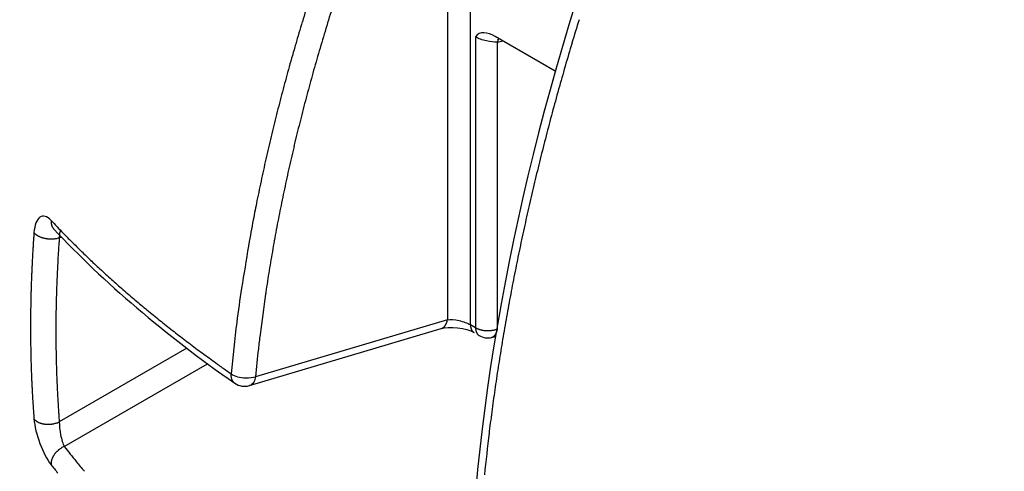
# Model space of a CAD drawing. Extents: x 16 to 415, y 5 to 292.
# Drawn here: x 337 to 338, y 159 to 159 of the extents above; entities that cross this region are included whole.
import ezdxf

# ---------------------------------------------------------------- set-up
doc = ezdxf.new("R2010")
doc.units = 0
doc.header["$MEASUREMENT"] = 0
doc.layers.get('0').update_dxf_attribs({"linetype": 'CONTINUOUS'})

msp = doc.modelspace()

# ---------------------------------------------------------------- linework, layer by layer
at = {"color": 1, "linetype": 'Continuous'}
for p, q in [((337.57078, 159.16856), (337.57078, 159.77273)), ((337.54918, 159.73529), (337.54918, 159.17331)), ((337.57558, 159.4378), (337.57558, 159.16578)), ((337.6501, 159.40574), (337.5939, 159.43818)), ((337.59607, 159.43296), (337.60098, 159.43409)), ((337.59607, 159.16475), (337.59607, 159.43296)), ((337.18092, 159.25802), (337.18092, 159.25802)), ((337.18599, 159.25004), (337.18805, 159.25051)), ((337.54918, 159.17331), (337.36961, 159.11993)), ((337.36393, 159.11169), (337.54345, 159.16505)), ((337.57558, 159.16578), (337.57078, 159.16856)), ((337.57409, 159.16123), (337.57409, 159.16123)), ((337.5789, 159.15845), (337.5789, 159.15845)), ((337.59049, 159.15673), (337.59408, 159.15756)), ((337.30533, 159.14664), (337.18599, 159.07774)), ((337.19063, 159.05469), (337.32472, 159.13211)), ((337.35022, 159.11384), (337.35022, 159.11385))]:
    msp.add_line(p, q, dxfattribs=at)
for centre, radius, start, end in [((339.27467, 158.88451), 1.94581, 162.39252, 163.04497), ((339.27825, 158.88423), 1.92641, 162.40149, 163.05879), ((339.1682, 158.91697), 1.83451, 163.04497, 163.72621), ((340.0629, 158.71703), 2.50153, 162.86853, 163.38772), ((339.20468, 158.90664), 1.8495, 163.05879, 163.72975), ((339.20622, 158.90587), 1.87412, 163.72621, 164.40021), ((337.62253, 159.42819), 0.0269, 169.15969, 169.77332), ((337.60766, 159.43103), 0.01176, 168.23171, 169.1597), ((337.70074, 159.41177), 0.10681, 168.16596, 168.29746), ((337.62483, 159.42783), 0.02922, 167.99137, 168.47205), ((337.61821, 159.42933), 0.02244, 167.73523, 168.23171), ((337.59726, 159.43389), 0.000996, 165.37913, 167.73523), ((337.62734, 159.42617), 0.03205, 165.16663, 165.59162), ((337.62748, 159.42638), 0.03213, 165.16717, 165.59108), ((337.59056, 159.43613), 0.00606, 345.37913, 346.54839), ((337.60672, 159.43222), 0.01057, 165.62859, 166.29893), ((337.60138, 159.43359), 0.00506, 164.74488, 165.62859), ((337.61456, 159.42999), 0.01872, 164.2857, 164.74488), ((337.60174, 159.4336), 0.0054, 163.07249, 164.2857), ((337.60286, 159.43326), 0.00657, 161.97283, 163.07249), ((337.59824, 159.43476), 0.00171, 158.06096, 161.97283), ((337.59458, 159.43622), 0.00222, 338.50946, 341.52433), ((337.59458, 159.43622), 0.00222, 341.52433, 344.62064), ((337.59812, 159.43526), 0.00144, 160.68103, 165.46394), ((337.60585, 159.43255), 0.00963, 160.01689, 160.68103), ((337.60768, 159.43189), 0.01158, 159.41107, 160.01689), ((337.59998, 159.43478), 0.00336, 159.14554, 159.41107), ((338.16345, 159.22013), 0.60633, 159.12578, 159.14554), ((337.60009, 159.43496), 0.0034, 157.75098, 159.12578), ((337.60851, 159.43152), 0.01249, 157.03413, 157.75098), ((340.08438, 158.71062), 2.52394, 163.38772, 163.9046), ((339.21291, 158.90424), 1.85808, 163.72975, 164.39917), ((339.98601, 158.739), 2.42156, 163.9046, 164.43447), ((339.13236, 158.92649), 1.79743, 164.40021, 165.08984), ((339.13847, 158.92503), 1.78079, 164.39917, 165.08663), ((339.15553, 158.92032), 1.82141, 165.08984, 165.77491), ((339.17146, 158.91624), 1.81492, 165.08663, 165.7676), ((340.06548, 158.71686), 2.50406, 164.43447, 164.95553), ((339.09618, 158.93537), 1.76018, 165.77491, 166.46847), ((339.9332, 158.75242), 2.36708, 164.95553, 165.49578), ((339.0913, 158.93657), 1.73223, 165.7676, 166.46439), ((338.47647, 159.516), 1.45, 186.52217, 233.47783), ((339.15125, 158.92212), 1.81682, 166.46847, 167.15112), ((339.14587, 158.92344), 1.78836, 166.46439, 167.15015), ((339.97463, 158.7417), 2.40988, 165.49578, 166.03121), ((339.04936, 158.94536), 1.71231, 167.15112, 167.86374), ((339.03868, 158.94789), 1.67842, 167.15015, 167.86806), ((339.84735, 158.77336), 2.27872, 166.03121, 166.58899), ((339.02358, 158.9509), 1.68595, 167.86374, 168.58191), ((339.02435, 158.95097), 1.66375, 167.86806, 168.58912), ((339.86446, 158.76928), 2.29631, 166.58899, 167.14464), ((338.76084, 159.00396), 1.4179, 168.58191, 169.32067), ((338.95262, 158.96544), 1.59058, 168.58912, 169.32766), ((339.80045, 158.78389), 2.23065, 167.14464, 167.70424), ((337.4258, 159.26087), 0.24759, 178.90093, 179.02898), ((337.17933, 159.26505), 0.00109, 179.02898, 180.95602), ((337.18476, 159.26514), 0.00652, 180.95602, 182.91084), ((337.18444, 159.2655), 0.00619, 177.03906, 178.90093), ((337.19613, 159.26572), 0.0179, 182.91084, 184.09016), ((337.20026, 159.26468), 0.02203, 176.05202, 177.03906), ((337.20089, 159.26606), 0.02267, 184.09016, 184.92711), ((337.94602, 159.98613), 1.05248, 223.15922, 224.05451), ((337.19127, 159.26523), 0.01302, 184.92711, 186.03168), ((337.18758, 159.26484), 0.00931, 186.03168, 187.72183), ((337.19095, 159.2653), 0.01271, 187.72183, 189.16833), ((337.18832, 159.26487), 0.01005, 189.16833, 190.7389), ((337.19135, 159.26545), 0.01313, 190.7389, 192.1128), ((337.18921, 159.26499), 0.01094, 192.1128, 193.79949), ((339.6882, 158.82908), 2.36161, 169.32067, 169.89309), ((338.82019, 159.1341), 1.66225, 175.83848, 175.97577), ((337.17255, 159.26309), 0.01321, 219.26271, 222.54096), ((337.16552, 159.25664), 0.00368, 222.54096, 228.75859), ((337.22007, 159.31886), 0.08642, 228.75859, 229.44738), ((337.18578, 159.26414), 0.00741, 193.79949, 195.84923), ((337.18686, 159.26445), 0.00853, 195.84923, 197.52557), ((337.19456, 159.26688), 0.01661, 197.52557, 198.72699), ((337.19362, 159.26657), 0.01562, 198.72699, 199.98311), ((337.18632, 159.26391), 0.00785, 199.98311, 201.75469), ((337.18505, 159.2634), 0.00648, 201.75469, 203.96249), ((337.19019, 159.26569), 0.01211, 203.96249, 205.57787), ((337.19082, 159.26599), 0.01281, 205.57787, 206.99584), ((337.18818, 159.26465), 0.00985, 206.99584, 208.61301), ((337.18631, 159.26362), 0.00771, 208.61301, 210.46555), ((337.19221, 159.2671), 0.01456, 210.46554, 211.81357), ((337.18079, 159.26001), 0.00112, 211.81357, 213.95906), ((337.33917, 159.36667), 0.19206, 213.95906, 214.1228), ((337.18441, 159.26181), 0.00513, 214.1228, 219.49452), ((337.18885, 159.26546), 0.01087, 219.49452, 223.18308), ((337.18092, 159.25802), 0, 0, 0), ((337.18092, 159.25802), 0, 0, 0), ((337.18092, 159.25802), 0, 0, 0), ((337.18093, 159.41575), 0.15773, 269.99818, 270.00182), ((337.18093, 159.25802), 0, 0, 0), ((337.18093, 159.25802), 0, 0, 0), ((337.18093, 159.25802), 0, 0, 0), ((337.18093, 159.25802), 0, 0, 0), ((337.18093, 159.25802), 0, 0, 0), ((337.18093, 159.25802), 0, 0, 0), ((337.31022, 159.25802), 0.12929, 179.99778, 180.00222), ((337.18093, 159.25801), 0, 0, 0), ((337.18093, 159.25801), 0, 0, 0), ((337.52684, 159.58056), 0.46922, 224.05451, 225.3954), ((339.01616, 158.95347), 1.65524, 169.32766, 170.05163), ((339.88659, 158.76512), 2.31881, 167.70424, 168.25311), ((707.17667, 134.98978), 370.80916, 176.2489317, 176.2498427), ((337.58088, 159.22129), 0.41988, 175.97577, 176.24893), ((337.16683, 159.25664), 0.00453, 229.44738, 232.45641), ((337.17341, 159.2652), 0.01533, 232.45641, 235.20397), ((337.17266, 159.26412), 0.01401, 235.20397, 238.07817), ((337.17387, 159.26606), 0.01629, 238.07817, 240.80251), ((337.17405, 159.2664), 0.01668, 240.80251, 243.49516), ((337.17582, 159.26993), 0.02063, 243.49516, 245.83337), ((337.17635, 159.27113), 0.02194, 245.83337, 248.10063), ((337.17758, 159.27419), 0.02524, 248.10063, 250.26082), ((337.17594, 159.26962), 0.02038, 250.26082, 252.66464), ((337.17705, 159.27317), 0.02411, 252.66464, 254.79759), ((337.17873, 159.27936), 0.03052, 254.79759, 256.69325), ((337.17916, 159.28118), 0.03239, 256.69325, 258.51801), ((337.17794, 159.27513), 0.02622, 258.51801, 260.54632), ((337.17783, 159.27449), 0.02556, 260.54632, 262.76762), ((337.17786, 159.2747), 0.02577, 262.76762, 264.97992), ((337.17834, 159.28023), 0.03133, 264.97992, 266.78779), ((337.17829, 159.27938), 0.03048, 266.78779, 268.62061), ((337.17838, 159.28304), 0.03414, 268.62061, 270.29998), ((337.17841, 159.27711), 0.02821, 270.29998, 272.14735), ((337.17858, 159.27277), 0.02387, 272.14735, 274.08562), ((337.17758, 159.28676), 0.03789, 274.08562, 275.62405), ((337.18093, 159.25274), 0.00371, 275.62405, 277.94347), ((337.12426, 159.65887), 0.41377, 277.94347, 278.16315), ((337.18129, 159.26132), 0.01215, 278.16315, 283.94573), ((337.17756, 159.27632), 0.02761, 283.94573, 287.78028), ((338.71423, 159.13912), 1.53226, 175.84907, 176.37667), ((389.54804, 212.32477), 74.55131, 225.3954003, 225.4059349), ((337.84967, 159.19589), 0.68975, 176.59453, 176.82017), ((338.10053, 159.18096), 0.94105, 176.44165, 176.59453), ((338.93509, 159.12906), 1.77722, 176.33041, 176.44165), ((337.20884, 159.23978), 0.04742, 176.24985, 176.33041), ((337.87361, 159.19235), 0.68996, 176.37667, 177.16292), ((337.22673, 159.25677), 0.02795, 225.40594, 225.94999), ((338.12771, 160.18813), 1.32379, 225.94999, 226.28958), ((414.82374, 146.66149), 78.47572, 170.7749071, 170.8040905), ((337.44786, 159.22843), 0.08595, 169.89309, 170.77491), ((338.9605, 158.96323), 1.59873, 170.05163, 170.78448), ((339.78239, 158.78678), 2.21239, 168.25311, 168.81659), ((339.44604, 159.11257), 2.2883, 177.10386, 177.1841), ((338.82263, 159.14411), 1.66409, 177.00977, 177.10386), ((338.13642, 159.17996), 0.97694, 176.82017, 177.00977), ((505.9288, 150.86406), 168.95138, 177.1629218, 177.1668547), ((337.80133, 159.84672), 0.85147, 226.28958, 226.71302), ((337.90753, 159.95946), 1.00635, 226.71302, 227.12319), ((339.16692, 159.13545), 2.00844, 177.67455, 177.78253), ((337.79533, 159.19115), 0.63571, 177.48261, 177.67455), ((337.80432, 159.19075), 0.64471, 177.29208, 177.48261), ((339.16532, 159.12638), 2.00724, 177.1841, 177.29208), ((337.88977, 159.94034), 0.98025, 227.12319, 227.53879), ((337.89294, 159.9438), 0.98494, 227.53879, 227.96865), ((338.95132, 158.96472), 1.58943, 170.78448, 171.51948), ((338.77006, 159.14993), 1.61131, 177.86454, 177.961), ((339.38794, 159.12689), 2.22962, 177.78253, 177.86454), ((338.17438, 159.16927), 0.9915, 177.74272, 178.04436), ((338.7007, 159.14853), 1.51822, 177.49896, 177.74272), ((337.20759, 159.21375), 0.02369, 177.16686, 177.49896), ((337.83944, 159.88445), 0.90504, 227.96865, 228.41708), ((337.90765, 159.96132), 1.00782, 228.41708, 228.82144), ((339.78261, 158.78674), 2.21261, 168.81659, 169.38005), ((338.95436, 159.15312), 1.79543, 178.53869, 178.64797), ((338.08379, 159.17533), 0.92458, 178.3864, 178.53869), ((337.82914, 159.1825), 0.66983, 178.15552, 178.3864), ((338.10289, 159.17368), 0.94371, 177.961, 178.15552), ((338.36615, 159.16273), 1.18338, 178.04436, 178.32545), ((337.98762, 160.05274), 1.12928, 228.82144, 229.20343), ((338.17147, 159.07083), 0.82546, 170.80409, 173.05117), ((337.52709, 159.17708), 0.14945, 171.51948, 172.28296), ((337.98146, 159.1728), 0.82233, 178.82836, 179.02402), ((338.76029, 159.15687), 1.60132, 178.73131, 178.82836), ((339.33077, 159.14423), 2.17194, 178.64797, 178.73131), ((338.46353, 159.16031), 1.28079, 178.60538, 178.86411), ((338.37594, 159.16244), 1.19317, 178.32545, 178.60538), ((338.03877, 160.112), 1.20756, 229.20343, 229.57501), ((337.87656, 159.92158), 0.95741, 229.57501, 229.99232), ((391.93439, 151.80445), 55.05401, 172.28296, 172.322739), ((339.63379, 158.81465), 2.06119, 169.38005, 169.97425), ((624.85644, 156.23297), 287.71237, 179.4123716, 179.4135302), ((338.13728, 159.17014), 0.97818, 179.02402, 179.20341), ((337.16804, 159.18362), 0.00885, 179.20341, 179.41237), ((338.35043, 159.16197), 1.16767, 179.12129, 179.40422), ((338.47904, 159.16), 1.29631, 178.86411, 179.12129), ((337.91516, 159.96757), 1.01746, 229.99232, 230.39541), ((338.03811, 160.11616), 1.21031, 230.39541, 230.765), ((338.9177, 159.16568), 1.75861, 179.75452, 179.98242), ((337.94465, 159.16985), 0.78556, 179.41353, 179.75452), ((338.35384, 159.16194), 1.17108, 179.40422, 179.68675), ((338.08195, 160.16985), 1.27963, 230.765, 231.1155), ((337.97824, 160.04125), 1.11442, 231.1155, 231.49109), ((339.17707, 158.94827), 1.8385, 173.05117, 174.5568), ((337.53635, 159.17474), 0.01285, 339.97917, 341.56505), ((337.53288, 159.1759), 0.01652, 341.56505, 342.96408), ((337.52954, 159.17692), 0.02, 342.96408, 344.15692), ((337.53497, 159.17538), 0.01436, 344.15692, 345.56474), ((337.54669, 159.17236), 0.00226, 345.56474, 347.22876), ((337.29603, 159.22918), 0.25928, 347.22876, 347.38418), ((337.54393, 159.1737), 0.00525, 347.38418, 350.29335), ((337.53052, 159.17599), 0.01885, 350.29335, 351.82765), ((339.67468, 158.80742), 2.10272, 169.97425, 170.56256), ((338.64739, 159.16493), 1.4883, 179.95014, 180.09879), ((337.53439, 159.16301), 0.3753, 180.09879, 180.39479), ((338.23297, 159.1626), 1.05021, 179.68675, 180), ((338.24264, 159.1626), 1.05989, 180, 180.31182), ((337.97542, 160.03771), 1.10989, 231.49109, 231.8849), ((337.97912, 160.04242), 1.11588, 231.8849, 232.27765), ((337.54127, 159.17228), 0.00756, 286.86185, 292.47943), ((337.54275, 159.1687), 0.00368, 292.47943, 300.52964), ((337.50621, 159.23066), 0.07561, 300.52964, 300.96376), ((337.54456, 159.16675), 0.00108, 300.96376, 304.59324), ((337.54013, 159.17316), 0.00887, 304.59324, 307.04247), ((337.54246, 159.17008), 0.00501, 307.04247, 310.30138), ((337.54041, 159.1725), 0.00818, 310.30138, 312.56335), ((337.53972, 159.17325), 0.0092, 312.56335, 314.6957), ((337.53894, 159.17404), 0.01031, 314.6957, 316.77147), ((337.54119, 159.17193), 0.00723, 316.77147, 319.25129), ((337.54141, 159.17174), 0.00693, 319.25129, 321.98106), ((337.54009, 159.17276), 0.0086, 321.98106, 324.43188), ((337.53863, 159.17381), 0.0104, 324.43188, 326.53462), ((337.54099, 159.17225), 0.00757, 326.53462, 329.00004), ((337.53836, 159.17383), 0.01064, 329.00004, 330.9454), ((337.53844, 159.17379), 0.01055, 330.9454, 332.89896), ((337.53535, 159.17537), 0.01402, 332.89896, 334.4703), ((337.53704, 159.17456), 0.01215, 334.4703, 336.15857), ((337.53612, 159.17497), 0.01316, 336.15857, 337.91283), ((337.53952, 159.17359), 0.00948, 337.91283, 339.97917), ((337.58764, 159.16842), 0.01686, 179.54172, 180.92405), ((337.57542, 159.16822), 0.00464, 180.92405, 183.55989), ((337.81718, 159.18326), 0.24687, 183.55989, 183.69139), ((337.57313, 159.16751), 0.0023, 183.69139, 185.05248), ((337.58264, 159.16836), 0.01186, 185.05248, 186.54629), ((337.58232, 159.16832), 0.01153, 186.54629, 188.06123), ((337.58142, 159.16819), 0.01063, 188.06123, 189.61973), ((337.58295, 159.16845), 0.01218, 189.61973, 191.07537), ((337.58175, 159.16821), 0.01095, 191.07537, 192.63336), ((337.58167, 159.1682), 0.01087, 192.63336, 194.19707), ((337.57993, 159.16776), 0.00907, 194.19707, 195.9454), ((337.58184, 159.1683), 0.01106, 195.9454, 197.52888), ((337.57939, 159.16753), 0.00849, 197.52888, 199.38452), ((337.58075, 159.16801), 0.00994, 199.38452, 201.10016), ((337.57849, 159.16713), 0.00751, 201.10016, 203.33404), ((337.57714, 159.16655), 0.00605, 203.33404, 205.824), ((337.57754, 159.16674), 0.00648, 205.824, 207.95097), ((337.58156, 159.16888), 0.01104, 207.95097, 209.58067), ((337.58012, 159.16806), 0.00939, 209.58067, 211.32869), ((337.57832, 159.16697), 0.00728, 211.32869, 213.31378), ((337.57607, 159.16549), 0.00458, 213.31378, 216.43086), ((337.5768, 159.16603), 0.00549, 216.43086, 219.27958), ((337.57629, 159.16561), 0.00483, 219.27958, 221.90594), ((337.57943, 159.16842), 0.00905, 221.90594, 223.82453), ((337.57369, 159.16292), 0.0011, 223.82453, 226.59114), ((337.6286, 159.22097), 0.081, 226.59114, 226.91378), ((337.57533, 159.16401), 0.00302, 226.91378, 234.72758), ((337.57723, 159.1667), 0.00631, 234.72758, 240.12836), ((337.58632, 159.18444), 0.02153, 240.07486, 242.10273), ((337.59046, 159.16564), 0.01488, 179.47406, 182.30906), ((337.5826, 159.16533), 0.00702, 182.30906, 186.43689), ((337.877, 159.19854), 0.30328, 186.43689, 186.54629), ((337.57679, 159.16409), 0.0011, 186.54629, 188.36122), ((337.59016, 159.16606), 0.01461, 188.36122, 189.61973), ((337.58652, 159.16544), 0.01092, 189.61973, 191.07537), ((337.58655, 159.16544), 0.01095, 191.07537, 192.63336), ((337.58647, 159.16543), 0.01087, 192.63336, 194.19707), ((337.58473, 159.16499), 0.00907, 194.19707, 195.9454), ((337.58664, 159.16553), 0.01106, 195.9454, 197.52888), ((337.58419, 159.16476), 0.00849, 197.52888, 199.38452), ((337.58555, 159.16524), 0.00994, 199.38452, 201.10016), ((337.57892, 159.17046), 0.00571, 242.10273, 246.04132), ((337.58304, 159.16427), 0.00725, 201.10016, 203.33404), ((337.5826, 159.16408), 0.00676, 203.33404, 205.64684), ((337.66836, 159.37175), 0.22598, 246.04132, 246.31791), ((337.57941, 159.16892), 0.0045, 246.31791, 248.27808), ((337.58584, 159.18507), 0.02189, 248.27808, 250.054), ((337.58504, 159.18287), 0.01954, 250.054, 251.93366), ((337.58573, 159.18499), 0.02177, 251.93366, 253.65712), ((337.58725, 159.19015), 0.02715, 253.65712, 255.20042), ((337.587, 159.18922), 0.02618, 255.20042, 256.91701), ((337.58544, 159.18252), 0.01931, 256.91701, 258.916), ((337.58573, 159.18396), 0.02078, 258.916, 260.7274), ((337.58776, 159.1964), 0.03338, 260.7274, 262.15653), ((337.58778, 159.19661), 0.03359, 262.15653, 263.61844), ((337.58635, 159.18378), 0.02068, 263.61844, 265.48181), ((337.58639, 159.1843), 0.02121, 265.48181, 267.41421), ((337.58674, 159.1921), 0.02901, 267.41421, 269.0663), ((337.58684, 159.19808), 0.035, 269.0663, 270.36965), ((337.58686, 159.19449), 0.0314, 270.36965, 271.74554), ((337.58696, 159.19137), 0.02828, 271.74554, 273.36646), ((337.58723, 159.18681), 0.02372, 273.36646, 275.13665), ((337.58728, 159.18624), 0.02314, 275.13665, 276.88826), ((337.58656, 159.19216), 0.02911, 276.88826, 278.45008), ((337.58694, 159.18962), 0.02653, 278.45008, 279.91653), ((337.58559, 159.19732), 0.03435, 279.91653, 281.20527), ((337.59175, 159.16622), 0.00265, 281.20527, 283.33511), ((337.48787, 159.6045), 0.45308, 283.33511, 283.49809), ((337.5909, 159.17529), 0.01167, 283.49809, 288.57572), ((337.58635, 159.18881), 0.02594, 288.57572, 291.98146), ((337.58027, 159.16746), 0.01606, 336.57566, 337.91283), ((337.58067, 159.16729), 0.01563, 337.91283, 339.26853), ((337.58173, 159.16689), 0.0145, 339.26853, 340.85186), ((337.58427, 159.16601), 0.01181, 340.85186, 342.60635), ((337.58371, 159.16619), 0.01239, 342.60635, 344.35775), ((337.58234, 159.16657), 0.01382, 344.35775, 346.01613), ((337.59257, 159.16402), 0.00328, 346.01613, 347.22876), ((337.27075, 159.23697), 0.33326, 347.22876, 347.34904), ((337.5897, 159.16538), 0.00637, 347.34904, 349.82449), ((337.57383, 159.16823), 0.0225, 349.82449, 351.14184), ((656.64685, 161.36187), 319.49534, 180.3947935, 180.3958195), ((337.20583, 159.15502), 0.04669, 180.39582, 180.48069), ((338.85565, 159.16886), 1.69657, 180.48069, 180.59474), ((338.3161, 159.163), 1.13335, 180.31182, 180.60046), ((338.05021, 160.13432), 1.23207, 232.27765, 232.63279), ((338.08285, 160.17707), 1.28586, 232.63279, 232.98043), ((337.88029, 159.091), 0.511, 172.32274, 173.81971), ((337.58225, 159.16391), 0.00638, 205.64684, 207.95097), ((337.58422, 159.16496), 0.00861, 207.95097, 209.93467), ((337.58364, 159.16463), 0.00794, 209.93467, 211.89079), ((337.58304, 159.16425), 0.00724, 211.89079, 213.94035), ((337.58167, 159.16333), 0.00558, 213.94035, 216.65611), ((337.58191, 159.16351), 0.00588, 216.65611, 219.30109), ((337.58163, 159.16327), 0.00552, 219.30109, 221.82017), ((337.58252, 159.16407), 0.00671, 221.82017, 224.10363), ((337.58234, 159.16389), 0.00646, 224.10363, 226.59114), ((337.58086, 159.16234), 0.00431, 226.59114, 229.63439), ((337.57897, 159.16011), 0.00139, 229.63439, 232.22432), ((337.62067, 159.21391), 0.06946, 232.22432, 232.59012), ((337.58014, 159.16093), 0.00276, 232.59012, 236.30993), ((337.5837, 159.16626), 0.00916, 236.30993, 238.35014), ((337.57889, 159.26422), 0.10576, 269.99729, 270.00271), ((337.57889, 159.15846), 0, 0, 0), ((337.57889, 159.15846), 0, 0, 0), ((337.57889, 159.15846), 0, 0, 0), ((337.67701, 159.15846), 0.09811, 179.99708, 180.00292), ((337.5789, 159.15846), 0, 0, 0), ((337.5789, 159.15846), 0, 0, 0), ((337.5789, 159.15846), 0, 0, 0), ((337.5789, 159.15846), 0, 0, 0), ((337.5789, 159.15845), 0, 0, 0), ((337.5789, 159.15845), 0, 0, 0), ((337.5789, 159.15845), 0, 0, 0), ((337.5789, 159.15845), 0, 0, 0), ((337.58689, 159.17232), 0.016, 240.17587, 283.58405), ((337.58899, 159.16286), 0.00632, 283.71261, 289.98311), ((337.59011, 159.1598), 0.00306, 289.98311, 299.00327), ((337.56209, 159.21033), 0.06084, 299.00327, 299.5115), ((337.59157, 159.15826), 0.001, 299.5115, 303.46681), ((337.58732, 159.16468), 0.0087, 303.46681, 305.75389), ((337.58936, 159.16185), 0.00522, 305.75389, 308.7069), ((337.58811, 159.16341), 0.00721, 308.7069, 311.18593), ((337.58768, 159.1639), 0.00787, 311.18593, 313.55887), ((337.58776, 159.16382), 0.00775, 313.55887, 316.24536), ((337.58985, 159.16181), 0.00485, 316.24536, 319.64189), ((337.58866, 159.16282), 0.00641, 319.64189, 322.275), ((337.58551, 159.16527), 0.01041, 322.275, 324.34242), ((337.58318, 159.16693), 0.01326, 324.34242, 326.08257), ((337.58824, 159.16353), 0.00717, 326.08257, 328.44902), ((337.58747, 159.164), 0.00807, 328.44902, 330.9454), ((337.58674, 159.16441), 0.00891, 330.9454, 333.32124), ((337.5816, 159.16699), 0.01466, 333.32124, 334.8407), ((337.58469, 159.16554), 0.01124, 334.8407, 336.57566), ((339.58234, 158.82277), 2.00911, 170.56256, 171.16234), ((338.01801, 159.16017), 0.85889, 180.59474, 180.75505), ((337.78174, 159.15706), 0.6226, 180.75505, 180.99462), ((338.07509, 159.16215), 0.91599, 180.99462, 181.19213), ((338.67688, 159.17467), 1.51791, 181.19213, 181.29291), ((338.32875, 159.16313), 1.146, 180.60046, 180.8875), ((338.40536, 159.16432), 1.22261, 180.8875, 181.1548), ((338.12819, 160.2372), 1.36117, 232.98043, 233.32126), ((338.01069, 160.07943), 1.16445, 233.32126, 233.68976), ((339.33198, 158.93381), 1.97118, 173.81971, 174.58188), ((339.19372, 159.18634), 2.03488, 181.29291, 181.37996), ((338.78638, 159.17652), 1.62742, 181.37996, 181.49694), ((338.02212, 159.15655), 0.8629, 181.49694, 181.65758), ((338.40739, 159.16436), 1.22464, 181.1548, 181.42188), ((338.28301, 159.16127), 1.10022, 181.42188, 181.71584), ((337.35462, 159.18663), 0.05652, 233.68976, 234.04757), ((400.36814, 246.06891), 107.38421, 234.047572, 234.0557808), ((337.78404, 159.14966), 0.62472, 181.65758, 181.89916), ((338.02391, 159.15762), 0.86473, 181.89916, 182.1045), ((338.62623, 159.17975), 1.46745, 182.1045, 182.20645), ((338.30871, 159.16204), 1.12594, 181.71584, 182.00642), ((337.60949, 159.51196), 0.46951, 234.05578, 234.70963), ((338.38638, 160.60959), 1.81425, 234.70963, 235.04225), ((339.6414, 158.81358), 2.06888, 171.16234, 171.7534), ((339.23102, 159.20305), 2.07269, 182.20645, 182.29223), ((338.97538, 159.19282), 1.81684, 182.29223, 182.40681), ((337.75607, 159.14157), 0.59646, 182.40681, 182.60679), ((338.19062, 159.1579), 1.00777, 182.00642, 182.32905), ((338.18, 159.15747), 0.99715, 182.32905, 182.65339), ((337.72888, 159.14033), 0.56924, 182.60679, 182.8172), ((338.85237, 159.19562), 1.69409, 182.8172, 182.93918), ((339.09212, 159.20793), 1.93415, 182.93918, 183.0287), ((338.24634, 159.16055), 1.06356, 182.65339, 182.95392), ((337.38116, 159.11387), 0.03097, 179.99075, 180.00925), ((337.35019, 159.18194), 0.06808, 269.99579, 270.00421), ((337.35019, 159.11386), 0, 0, 0), ((337.35019, 159.11386), 0, 0, 0), ((337.35019, 159.11386), 0, 0, 0), ((337.3502, 159.11386), 0.00000707, 180, 225), ((337.3502, 159.11386), 0.00000707, 135, 180), ((337.3502, 159.11386), 0, 0, 0), ((337.3502, 159.11386), 0, 0, 0), ((337.3502, 159.11386), 0, 0, 0), ((337.3502, 159.11386), 0, 0, 0), ((337.3502, 159.11386), 0.00000707, 270, 315), ((337.3502, 159.11386), 0.00000707, 225, 270), ((337.35021, 159.1835), 0.06965, 269.99589, 270.00411), ((337.35021, 159.11385), 0, 0, 0), ((337.35021, 159.11385), 0, 0, 0), ((337.35021, 159.11385), 0, 0, 0), ((337.35021, 159.11385), 0, 0, 0), ((337.35021, 159.11385), 0, 0, 0), ((337.35022, 159.11385), 0, 0, 0), ((337.36385, 159.12424), 0.01258, 269.97723, 270.02277), ((337.36386, 159.20069), 0.08903, 269.99678, 270.00322), ((337.36386, 159.13934), 0.02767, 269.98964, 270.01036), ((337.36386, 159.11167), 0, 0, 0), ((337.36385, 159.11166), 0.00001, 360, 45), ((337.36386, 159.11166), 0.00000293, 270, 0), ((337.36388, 159.1399), 0.02823, 269.98985, 270.01015), ((337.36387, 159.11167), 0, 0, 0), ((337.36388, 159.13995), 0.02828, 269.98987, 270.01013), ((337.36388, 159.11167), 0, 0, 0), ((337.33561, 159.13996), 0.04, 314.98987, 315.01013), ((337.36389, 159.11167), 0, 0, 0), ((337.3639, 159.13996), 0.02828, 269.98987, 270.01013), ((337.3639, 159.11168), 0, 0, 0), ((337.36392, 159.13996), 0.02828, 269.98987, 270.01013), ((337.36391, 159.11168), 0, 0, 0), ((337.36391, 159.11168), 0, 0, 0), ((337.36392, 159.11169), 0.00000707, 270, 315), ((337.36392, 159.11169), 0.00000707, 225, 270), ((337.36392, 159.11168), 0, 0, 0), ((337.36392, 159.11169), 0.00000707, 360, 45), ((337.36392, 159.11169), 0.00000707, 315, 360), ((339.54535, 158.8275), 1.97183, 171.7534, 172.3591), ((338.65238, 159.18466), 1.4938, 183.0287, 183.13057), ((337.9435, 159.14589), 0.78386, 183.13057, 183.33092), ((338.0604, 159.15269), 0.90095, 183.33092, 183.5178), ((337.16942, 159.09792), 0.00829, 183.5178, 183.74676), ((575.84821, 174.72821), 239.19833, 183.7467631, 183.7481114), ((338.28385, 159.16248), 1.10112, 182.95392, 183.24929), ((337.23248, 159.10279), 0.04805, 183.24929, 183.52537), ((445.21932, 165.75556), 108.23963, 183.5253737, 183.531191), ((337.85948, 159.13748), 0.69947, 183.74811, 184.11819), ((337.55367, 159.11161), 0.36919, 183.53119, 184.11122), ((339.55496, 158.82621), 1.98152, 172.3591, 172.96331), ((338.72433, 159.19975), 1.56656, 184.11819, 184.36548), ((337.17268, 159.08878), 0.01325, 218.60093, 221.87787), ((337.16572, 159.08254), 0.00391, 221.87787, 227.91292), ((337.21016, 159.13174), 0.07021, 227.91292, 228.77228), ((337.16623, 159.08161), 0.00355, 228.77228, 232.59308), ((337.17041, 159.08708), 0.01043, 232.59308, 236.19803), ((337.17248, 159.09018), 0.01416, 236.19803, 239.2915), ((338.63737, 159.1895), 1.45567, 184.11122, 184.40333), ((337.17371, 159.09225), 0.01657, 239.2915, 242.10273), ((337.17214, 159.08929), 0.01322, 242.10273, 245.25065), ((337.17301, 159.09116), 0.01528, 245.25065, 248.32535), ((337.17356, 159.09255), 0.01678, 248.32535, 251.2593), ((337.17507, 159.097), 0.02148, 251.2593, 253.61046), ((337.1752, 159.09745), 0.02195, 253.61046, 255.93631), ((337.17555, 159.09882), 0.02336, 255.93631, 258.33123), ((337.17486, 159.0955), 0.01997, 258.33123, 260.92199), ((337.17511, 159.09706), 0.02155, 260.92199, 263.46337), ((337.17522, 159.09804), 0.02253, 263.46337, 265.94865), ((337.17562, 159.10367), 0.02818, 265.94865, 267.96497), ((337.1756, 159.10302), 0.02752, 267.96497, 270.00506), ((337.1756, 159.10421), 0.02872, 270.00506, 272.04541), ((337.17576, 159.09971), 0.02422, 272.04541, 274.26736), ((337.17575, 159.09986), 0.02437, 274.26736, 276.57056), ((337.17595, 159.09811), 0.02261, 276.57056, 278.96171), ((337.17566, 159.09994), 0.02446, 278.96171, 280.88553), ((337.17298, 159.11388), 0.03865, 280.88553, 282.41596), ((337.18037, 159.08029), 0.00426, 282.41596, 284.66155), ((337.08116, 159.45952), 0.39625, 284.66155, 284.89447), ((337.18005, 159.08771), 0.01151, 284.89447, 291.26906), ((337.17483, 159.10113), 0.02592, 291.26906, 295.51657), ((419.61056, 149.85985), 82.53757, 173.5950812, 173.6224003), ((337.74153, 159.05005), 0.15434, 172.96331, 173.59508), ((337.20001, 159.03352), 0.02319, 131.02062, 133.09383), ((337.19834, 159.03544), 0.02065, 128.82353, 131.02062), ((337.19888, 159.03476), 0.02151, 126.9409, 128.82353), ((337.20728, 159.0236), 0.03547, 125.47497, 126.9409), ((337.18873, 159.04963), 0.00352, 123.28444, 125.47497), ((337.40606, 158.71858), 0.39952, 123.07897, 123.28444), ((337.19413, 159.04394), 0.01123, 116.9991, 123.07897), ((337.2002, 159.03202), 0.02461, 112.89259, 116.9991), ((337.94829, 159.64841), 0.96257, 218.08291, 219.14779), ((337.19394, 159.03763), 0.0158, 163.94001, 166.45943), ((337.19327, 159.03782), 0.01511, 161.36337, 163.94001), ((337.19408, 159.03755), 0.01595, 158.70884, 161.36337), ((337.19336, 159.03783), 0.01518, 155.98767, 158.70884), ((337.19477, 159.0372), 0.01673, 153.43495, 155.98767), ((337.19603, 159.03658), 0.01813, 150.98319, 153.43495), ((337.19798, 159.03549), 0.02037, 148.72519, 150.98319), ((337.19689, 159.03616), 0.01909, 146.39235, 148.72519), ((337.19773, 159.03559), 0.0201, 144.05072, 146.39235), ((337.19678, 159.03629), 0.01892, 141.63704, 144.05072), ((337.19868, 159.03478), 0.02135, 139.43647, 141.63704), ((337.1989, 159.03459), 0.02164, 137.2505, 139.43647), ((337.20092, 159.03273), 0.02439, 135.2459, 137.2505), ((337.19863, 159.035), 0.02116, 133.09383, 135.2459), ((337.18272, 159.03855), 0.00448, 176.39185, 181.50744), ((337.1936, 159.03883), 0.01537, 181.50744, 184.27017), ((337.27431, 159.03277), 0.09625, 175.7809, 176.39185), ((338.01106, 159.68943), 1.05749, 218.04701, 218.58856), ((337.18186, 159.03959), 0.00355, 172.59899, 175.7809), ((337.18928, 159.03863), 0.01103, 169.38034, 172.59899), ((337.19161, 159.03819), 0.0134, 166.45943, 169.38034), ((337.53777, 159.31422), 0.43322, 219.14779, 220.73513)]:
    msp.add_arc(centre, radius, start, end, dxfattribs=at)
at = {"color": 3, "linetype": 'Continuous'}
for major_axis in [(0.68883, -1.19309), (0.60821, -1.05345)]:
    msp.add_ellipse((337.67642, 159.05409), major_axis=major_axis, ratio=0.57735, start_param=0, end_param=6.283185, dxfattribs=at)
for points, knots in [([(338.23173, 157.63889), (338.23228, 157.63871), (338.2331, 157.63844), (338.2342, 157.63809), (338.23544, 157.63768), (338.23709, 157.63715), (338.23914, 157.63649), (338.2412, 157.63583), (338.24429, 157.63485), (338.2484, 157.63356), (338.25354, 157.63197), (338.25867, 157.63041), (338.26636, 157.6281), (338.2766, 157.62513), (338.28938, 157.62157), (338.30212, 157.61819), (338.33178, 157.61068), (338.36753, 157.60301), (338.40913, 157.59613), (338.4555, 157.59004), (338.5164, 157.58577), (338.5905, 157.58734), (338.66238, 157.59579), (338.76635, 157.61876), (338.89485, 157.67361), (339.03064, 157.78379), (339.13779, 157.93118), (339.25002, 158.19589), (339.29065, 158.64206), (339.14604, 159.28127), (338.83081, 159.91252), (338.50755, 160.30214), (338.22641, 160.5526), (338.09817, 160.64368), (338.00169, 160.69938)], [0, 0, 0, 0, 0.00045, 0.000676, 0.000901, 0.001464, 0.002027, 0.00259, 0.003152, 0.00456, 0.005967, 0.007374, 0.008782, 0.012299, 0.015816, 0.019334, 0.022852, 0.040424, 0.049208, 0.057991, 0.079897, 0.10184, 0.123813, 0.145802, 0.200831, 0.255814, 0.310734, 0.365573, 0.498591, 0.631249, 0.76371, 0.896199, 0.922121, 1, 1, 1, 1]), ([(338.23173, 157.63889), (338.30974, 157.61333), (338.38616, 157.59712), (338.61152, 157.57767), (338.75135, 157.60703), (338.92918, 157.7136), (338.98464, 157.76227), (339.07963, 157.88017), (339.11928, 157.94955), (339.20489, 158.16643), (339.23186, 158.33393), (339.22605, 158.70072), (339.19325, 158.90146), (339.08561, 159.26393), (339.02099, 159.42581), (338.8636, 159.73823), (338.77044, 159.88956), (338.56412, 160.16792), (338.45044, 160.29565), (338.21297, 160.51596), (338.08857, 160.6091), (337.96449, 160.68074)], [65.932035, 65.932035, 65.932035, 65.932035, 69.536416, 69.536416, 77.018788, 77.018788, 81.029875, 81.029875, 85.040962, 85.040962, 92.166556, 92.166556, 99.29215, 99.29215, 104.90941, 104.90941, 110.52668, 110.52668, 116.14394, 116.14394, 121.7612, 121.7612, 121.7612, 121.7612]), ([(336.66993, 159.96412), (336.66963, 159.9627), (336.66904, 159.95987), (336.6681, 159.95527), (336.66676, 159.94854), (336.6654, 159.94144), (336.66278, 159.92725), (336.65945, 159.90769), (336.65358, 159.86766), (336.64896, 159.82495), (336.64394, 159.75218), (336.64274, 159.67363), (336.64907, 159.5504), (336.66778, 159.40064), (336.72338, 159.15363), (336.85782, 158.78952), (337.23272, 158.1688), (337.66834, 157.82245), (337.96129, 157.72742)], [0, 0, 0, 0, 0.001823, 0.003644, 0.005916, 0.010453, 0.012718, 0.023977, 0.03518, 0.062738, 0.076373, 0.122869, 0.155149, 0.217522, 0.290302, 0.424247, 0.611053, 1, 1, 1, 1]), ([(337.71785, 159.95573), (337.71809, 159.95559), (337.71961, 159.95471), (337.72431, 159.95199), (337.73683, 159.94454), (337.7638, 159.92789), (337.83524, 159.87938), (338.03313, 159.71559), (338.35917, 159.2796), (338.47954, 158.83699), (338.47798, 158.63913)], [0, 0, 0, 0, 0.000672, 0.004029, 0.012467, 0.033848, 0.075011, 0.19906, 0.546031, 1, 1, 1, 1])]:
    msp.add_open_spline(points, degree=3, knots=knots, dxfattribs=at)
at = {"color": 1, "linetype": 'Continuous'}
for points, knots in [([(337.02915, 159.46495), (337.02915, 159.5623), (337.06128, 159.7409), (337.19957, 159.91399), (337.40772, 159.96993), (337.63016, 159.91062), (337.83339, 159.78091), (338.02648, 159.59741), (338.21458, 159.33148), (338.35495, 158.99792), (338.38807, 158.77969), (338.38807, 158.68039)], [37.674826, 37.674826, 37.674826, 37.674826, 41.901114, 46.234044, 50.426875, 54.619705, 57.585374, 60.551043, 64.715077, 69.032364, 73.349651, 73.349651, 73.349651, 73.349651]), ([(338.38807, 158.68039), (338.44111, 158.80873), (338.40792, 159.02747), (338.26722, 159.3618), (338.07869, 159.62835), (337.90223, 159.79604), (337.80154, 159.86483), (337.7601, 159.88878)], [2, 2, 2, 2, 6.317287, 10.634574, 14.798609, 17.764277, 19.838901, 19.838901, 19.838901, 19.838901]), ([(337.59606, 159.43296), (337.59308, 159.43278), (337.58552, 159.43353), (337.57825, 159.43625), (337.57558, 159.4378)], [2, 2, 2, 2, 2.899946, 3.82121, 3.82121, 3.82121, 3.82121]), ([(337.17828, 159.2662), (337.17459, 159.27014), (337.16687, 159.27239), (337.16283, 159.26176), (337.16232, 159.25473)], [2, 2, 2, 2, 2.884366, 3.77308, 3.77308, 3.77308, 3.77308]), ([(337.18784, 159.2572), (337.18762, 159.25715), (337.18648, 159.25648), (337.18592, 159.25344), (337.18599, 159.25003)], [2.697867, 2.697867, 2.697867, 2.697867, 2.884366, 3.77308, 3.77308, 3.77308, 3.77308]), ([(337.54918, 159.17331), (337.55215, 159.17363), (337.56011, 159.17306), (337.56796, 159.17018), (337.57078, 159.16855)], [2, 2, 2, 2, 2.950676, 3.910127, 3.910127, 3.910127, 3.910127]), ([(337.35019, 159.11387), (337.34939, 159.11442), (337.34869, 159.11517), (337.34707, 159.11789), (337.34662, 159.12016), (337.34686, 159.12267)], [0.4798436, 0.4798436, 0.4798436, 0.4798436, 0.6644142, 0.6644142, 1, 1, 1, 1]), ([(337.34686, 159.12267), (337.35013, 159.12038), (337.35518, 159.11901), (337.36424, 159.11873), (337.36737, 159.11927), (337.36961, 159.11993)], [0, 0, 0, 0, 0.579957, 0.579957, 1, 1, 1, 1]), ([(337.16232, 159.08051), (337.16283, 159.07388), (337.16687, 159.05696), (337.17459, 159.04238), (337.17828, 159.03769)], [2, 2, 2, 2, 2.888714, 3.77308, 3.77308, 3.77308, 3.77308]), ([(337.18599, 159.07774), (337.18592, 159.07428), (337.18684, 159.06529), (337.18934, 159.05732), (337.19063, 159.05469)], [2, 2, 2, 2, 2.888714, 3.77308, 3.77308, 3.77308, 3.77308])]:
    msp.add_open_spline(points, degree=3, knots=knots, dxfattribs=at)
for points in [[(337.72581, 159.63161), (337.64235, 159.41609), (337.58974, 159.19573), (337.57413, 158.99527)], [(337.5939, 159.43818), (337.58672, 159.44233), (337.5792, 159.4435), (337.57558, 159.4378)], [(337.18092, 159.25802), (337.22752, 159.20828), (337.28461, 159.15965), (337.35019, 159.11387)], [(337.54346, 159.16505), (337.54981, 159.16741), (337.5675, 159.1658), (337.57409, 159.16123)], [(337.36961, 159.11993), (337.36927, 159.1163), (337.36737, 159.1127), (337.36393, 159.11169)], [(337.35021, 159.11384), (337.35392, 159.11123), (337.35933, 159.11023), (337.36384, 159.11166)]]:
    msp.add_open_spline(points, degree=3, dxfattribs=at)

doc.saveas('drawing.dxf')
